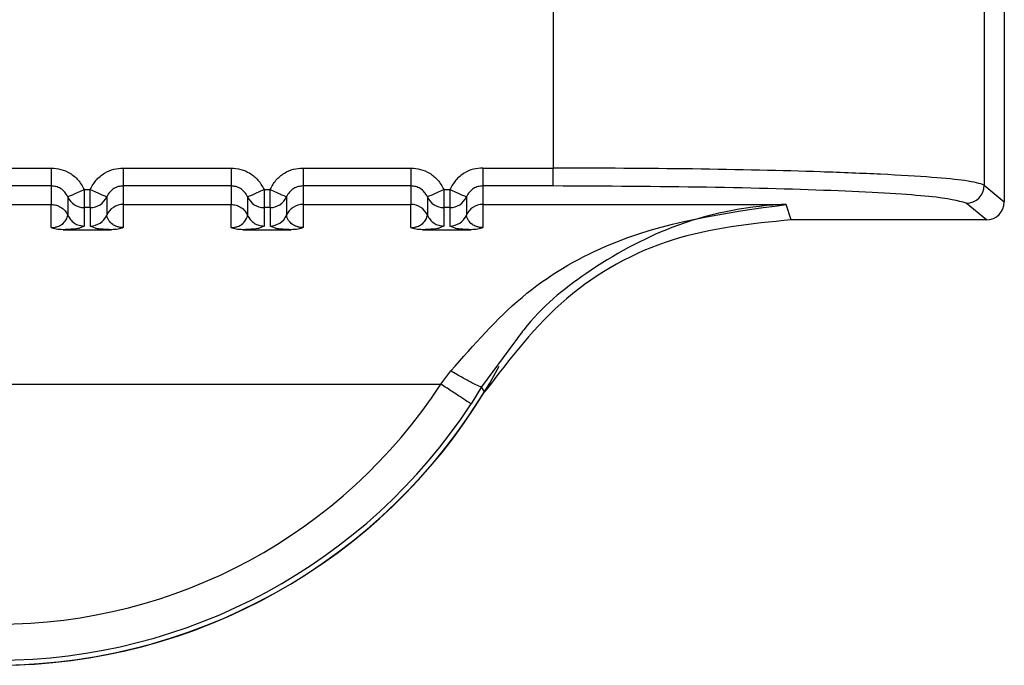
# Model space of a CAD drawing. Units: inches. Extents: x 0.4 to 16.6, y 0.2 to 10.8.
# Drawn here: x 2.2 to 2.2, y 7.5 to 7.5 of the extents above; entities that cross this region are included whole.
import ezdxf

# ---------------------------------------------------------------- set-up
doc = ezdxf.new("R2010")
doc.units = ezdxf.units.IN
doc.header["$MEASUREMENT"] = 0

msp = doc.modelspace()

# ---------------------------------------------------------------- linework, layer by layer
at = {"color": 7, "linetype": 'Continuous', "lineweight": 25}
for p, q in [((2.218671438339596, 7.545607200846139), (2.218671437079592, 7.539700377665017)), ((2.206328373850989, 7.545173809109565), (2.20632837342619, 7.544682151511088)), ((2.218123218234558, 7.545150478644731), (2.218123217169384, 7.540157100100309)), ((2.206328373451989, 7.54468215151109), (2.206328372570443, 7.540625432266078)), ((2.189636004212766, 7.540625435817813), (2.192588760107137, 7.54062543518793)), ((2.194557264055287, 7.54062543476802), (2.197510019949656, 7.540625434138138)), ((2.199478523897806, 7.540625433718235), (2.202431279792176, 7.540625433088349)), ((2.204399783740326, 7.540625432671206), (2.206328372570443, 7.540625432259809)), ((2.206328380139605, 7.540133774371061), (2.206328380244484, 7.540625432266077)), ((2.192588767599918, 7.540133777301079), (2.189636004107889, 7.540133777930956)), ((2.192588760006684, 7.540133777320626), (2.192588759899063, 7.539629273719542)), ((2.193490841814918, 7.540034321205707), (2.19365518209275, 7.540034321169998)), ((2.194557253870454, 7.540133776900714), (2.194557253762833, 7.5396292738397)), ((2.197510027442437, 7.540133776251284), (2.194557263950408, 7.540133776881159)), ((2.197510019849201, 7.540133776270831), (2.197510019741582, 7.539629272669747)), ((2.198412101657435, 7.540034320155919), (2.198576441935268, 7.540034320120216)), ((2.199478513712974, 7.54013377585092), (2.199478513605353, 7.539629272789901)), ((2.202431287284957, 7.54013377520149), (2.199478523792927, 7.540133775831379)), ((2.202431279691721, 7.540133775221043), (2.202431279584102, 7.539629271619964)), ((2.203333361499952, 7.540034319106131), (2.203497701777787, 7.54003431907041)), ((2.206328380139604, 7.540133774667303), (2.204399773555493, 7.540133775078708)), ((2.204399773555493, 7.540133775078708), (2.204399775961594, 7.539629271965778)), ((2.218123217169381, 7.540157100100314), (2.218671437079592, 7.539700377665017)), ((2.193039796718476, 7.539837667734286), (2.193039796611094, 7.539334287914444)), ((2.194106230390627, 7.539837674786888), (2.194106230283244, 7.539334296378533)), ((2.197961056560996, 7.539837666684496), (2.197961056453614, 7.539334286864654)), ((2.199027490233147, 7.53983767373709), (2.199027490125764, 7.539334295328741)), ((2.202882316403516, 7.539837665634706), (2.202882316296133, 7.539334285814864)), ((2.203948750075644, 7.539837672687249), (2.203948749968263, 7.539334294278897)), ((2.189636001499007, 7.539629274349411), (2.192588759900859, 7.539629273719544)), ((2.192588759765649, 7.538995427734349), (2.192588759900859, 7.539629273719526)), ((2.19365518198788, 7.539542663586654), (2.193490841710299, 7.539542663621718)), ((2.193490841710299, 7.539542663621718), (2.193490841602886, 7.539039284959945)), ((2.193655181987881, 7.539542663333828), (2.193655181880506, 7.539039284925436)), ((2.194557258790281, 7.539629273299614), (2.194557263757561, 7.538995402094909)), ((2.194557261341525, 7.539629273299631), (2.197510019743391, 7.539629272669747)), ((2.19751001960818, 7.538995426684567), (2.197510019743391, 7.539629272669731)), ((2.198412101552815, 7.539542662571922), (2.198412101445403, 7.53903928391015)), ((2.198576441830399, 7.539542662536873), (2.198412101552815, 7.539542662571922)), ((2.198576441830399, 7.539542662284036), (2.198576441723023, 7.539039283875639)), ((2.199478518632801, 7.539629272249812), (2.199478523600079, 7.538995401045113)), ((2.199478521184044, 7.539629272249829), (2.202431279585911, 7.539629271619963)), ((2.202431279450699, 7.538995425634768), (2.202431279585911, 7.539629271619946)), ((2.203497701672918, 7.539542661487073), (2.203333361395333, 7.539542661522134)), ((2.203333361395333, 7.539542661522134), (2.203333361287921, 7.539039282860357)), ((2.203497701672919, 7.539542661234244), (2.203497701565542, 7.539039282825852)), ((2.204399775961594, 7.539629271965778), (2.212700756366472, 7.539629269969367)), ((2.204399775961594, 7.539629271965778), (2.204399783442599, 7.538995399995322)), ((2.212839807111157, 7.539208908609802), (2.212700756366471, 7.539629270420703)), ((2.21817976062102, 7.5392089074707), (2.217631765521813, 7.539665442615787)), ((2.21817976062102, 7.5392089074707), (2.212839807111157, 7.539208908609832)), ((2.19291016316512, 7.538937326115319), (2.194235860274012, 7.538937325838894)), ((2.193490841602859, 7.539039284959945), (2.193357050657049, 7.5389781521111)), ((2.193802366711116, 7.538978007442607), (2.19365518188051, 7.539039284925438)), ((2.19783142300764, 7.538937325065529), (2.199157120116533, 7.538937324789105)), ((2.198412101445376, 7.53903928391015), (2.19827831049957, 7.538978151061308)), ((2.198723626553639, 7.538978006392814), (2.198576441723027, 7.539039283875645)), ((2.20275268285016, 7.53893732401574), (2.204078379959053, 7.538937323739309)), ((2.203333361287894, 7.539039282860357), (2.203199570342091, 7.538978150011515)), ((2.203644886396065, 7.538978005343059), (2.203497701565546, 7.539039282825853)), ((2.205267090837852, 7.535859109345119), (2.204367162502392, 7.534636809055088)), ((2.203253577665571, 7.534712696090987), (2.203525495934713, 7.535073711418109)), ((2.178971170878491, 7.534712699647875), (2.20325358490668, 7.534712689062471)), ((2.204367162503797, 7.534636809054321), (2.204076796782326, 7.534174264993893)), ((2.204448228644627, 7.534502129805824), (2.204367162503762, 7.534636809054263))]:
    msp.add_line(p, q, dxfattribs=at)
for centre, radius, start, end in [((2.217630345295462, 7.54015831345633), 0.0004928728863996608, 270.1650447631494, 359.8589489277339), ((2.193490726986191, 7.54003480168566), 0.0004921380915238285, 203.6135875528363, 270.0133564236385), ((2.193655296927267, 7.540034801398768), 0.000492138078362416, 269.9866185079612, 336.3876007187944), ((2.1984119868287, 7.540034800635843), 0.0004921380915025145, 203.6135875505117, 270.0133564247765), ((2.198576556769784, 7.540034800348977), 0.0004921380783648823, 269.986618508168, 336.3876007190343), ((2.203333246671209, 7.540034799586037), 0.0004921380914865293, 203.6135875493241, 270.0133564258109), ((2.203497816612304, 7.54003479929918), 0.0004921380783582741, 269.9866185081162, 336.3876007202779), ((2.194557148912819, 7.539137135729677), 0.0004921381228410228, 89.98720782976237, 156.3830217805948), ((2.199478408755335, 7.539137134679891), 0.0004921381228355074, 89.98720782934862, 156.3830217809355), ((2.202431394264551, 7.539137132713428), 0.0004921382128528264, 23.61470843136996, 90.01335134234782), ((2.204399669231726, 7.539137133035549), 0.0004921389418031168, 89.98757429962147, 156.3829879306094), ((2.193655296819879, 7.539531422990382), 0.0004921380783690514, 269.9866185095641, 336.3876007185693), ((2.198576556662396, 7.539531421940588), 0.0004921380783695183, 269.9866185095124, 336.3876007191466), ((2.203497816514069, 7.539531420884045), 0.0004921380672640963, 269.986617443946, 336.3876010162485), ((2.191112382591486, 7.542653795134408), 0.01562499999999968, 208.996766795324, 331.5397457206163), ((2.191112382591484, 7.542653795134404), 0.0145075828208629, 213.1871420066094, 326.8128440691978), ((2.191112382591483, 7.542653795134406), 0.01562992125980286, 211.4357513785262, 328.5642375615024), ((2.191112382591481, 7.542653795134406), 0.0154912383860569, 213.1871314527565, 326.8128440692066)]:
    msp.add_arc(centre, radius, start, end, dxfattribs=at)
msp.add_ellipse((2.218178635728453, 7.539701502296325), major_axis=(-0.0003789835061240865, 0.0003157314549122603), ratio=0.9976816604058364, start_param=2.266538801321469, end_param=3.835052263785826, dxfattribs=at)
for points, knots in [([(2.192588760102726, 7.540625435187166), (2.192678625142753, 7.540618398313932), (2.192857811305378, 7.540604367158864), (2.193112887345857, 7.540488165616797), (2.193343936914312, 7.540303637387271), (2.193440978608438, 7.540125733869279), (2.193490841815789, 7.54003432120294)], [0, 0, 0, 0, 0.2360071181908054, 0.4705857789436191, 0.7279695978439468, 1, 1, 1, 1]), ([(2.193655182091939, 7.54003432116733), (2.193703763339955, 7.540123625706344), (2.193800563017481, 7.54030156783281), (2.194032890710698, 7.540488781443806), (2.194290718793467, 7.540605369591996), (2.194469866187335, 7.540618855570943), (2.194557264060094, 7.540625434767248)], [0, 0, 0, 0, 0.2657296466949095, 0.5294747492066345, 0.7704521114635438, 1, 1, 1, 1]), ([(2.197510019945245, 7.540625434137373), (2.197599884985239, 7.540618397264143), (2.197779071147806, 7.540604366109083), (2.198034147188255, 7.540488164567053), (2.198265196756766, 7.540303636337552), (2.198362238450931, 7.540125732819521), (2.198412101658306, 7.540034320153156)], [0, 0, 0, 0, 0.2360071181092834, 0.4705857788009705, 0.7279695977513383, 1, 1, 1, 1]), ([(2.198576441934456, 7.540034320117545), (2.198625023182474, 7.540123624656558), (2.198721822860005, 7.540301566783022), (2.198954150553221, 7.540488780394018), (2.199211978635991, 7.540605368542205), (2.199391126029856, 7.540618854521155), (2.199478523902614, 7.540625433717462)], [0, 0, 0, 0, 0.2657296466938485, 0.5294747492092825, 0.770452111465884, 1, 1, 1, 1]), ([(2.202431279787766, 7.540625433087584), (2.20252114482776, 7.540618396214352), (2.202700330990328, 7.54060436505929), (2.202955407030776, 7.540488163517261), (2.203186456599286, 7.54030363528776), (2.203283498293449, 7.540125731769729), (2.203333361500823, 7.540034319103364)], [0, 0, 0, 0, 0.2360071181098239, 0.470585778803513, 0.7279695977532645, 1, 1, 1, 1]), ([(2.204399783745134, 7.540625432670436), (2.204312385951955, 7.54061885348395), (2.204133238670426, 7.54060536752131), (2.203875410609425, 7.540488779477322), (2.203643082795637, 7.540301565874396), (2.203546283056006, 7.540123623653744), (2.203497701776976, 7.540034319067743)], [0, 0, 0, 0, 0.229547681965808, 0.4705249607562483, 0.7342702085859094, 1, 1, 1, 1]), ([(2.218123217169385, 7.540157100100314), (2.217997563282236, 7.540198767110559), (2.217776854157147, 7.54027195457483), (2.216723551818392, 7.540372802356814), (2.215389692459287, 7.540453880670566), (2.213274045352635, 7.540538683993941), (2.210248550420106, 7.540609508914669), (2.20761987466696, 7.540620186340874), (2.206328380244621, 7.540625432266078)], [0, 0, 0, 0, 0.1681951282817487, 0.2954321625024199, 0.4337547716815622, 0.5609426313478707, 0.7842867679582077, 1, 1, 1, 1]), ([(2.193039796694786, 7.539837667493039), (2.193014523305673, 7.539883731098173), (2.192965488531375, 7.53997310251057), (2.192848385486704, 7.540066698700468), (2.192720674756092, 7.540123726563131), (2.192631698729905, 7.540130505763075), (2.192588760006684, 7.540133777320624)], [0, 0, 0, 0, 0.2745681357417195, 0.5327099782831521, 0.7744916494202688, 1, 1, 1, 1]), ([(2.193039811446134, 7.539837673886467), (2.193046690912624, 7.539840673071193), (2.193057267573662, 7.539845284091581), (2.193114152690879, 7.539870087475261), (2.193172373897945, 7.539895473780167), (2.193244187916721, 7.539926787291964), (2.193348307487577, 7.539972187472312), (2.193434664881254, 7.540009843023177), (2.193490835445018, 7.540034335813324)], [0, 0, 0, 0, 0.2396914067048296, 0.368507465845223, 0.4999919433835677, 0.6314776572157562, 0.7602972151814785, 1, 1, 1, 1]), ([(2.193490841814918, 7.540034321205781), (2.19349084187662, 7.540034310056448), (2.193490842084334, 7.540034272522825), (2.193490842228217, 7.540034136513326), (2.193490842837878, 7.54003363188126), (2.19349084345598, 7.540031662801716), (2.193490845353853, 7.540023885752055), (2.193490846744618, 7.539993004135345), (2.193490848454802, 7.539924824071199), (2.193490841051297, 7.539812448435167), (2.193490863067353, 7.539705330735792), (2.193490794721241, 7.53962696600458), (2.193489661942172, 7.539564497303278), (2.193490382246904, 7.539551166790253), (2.193490841710299, 7.539542663607506)], [0, 0, 0, 0, 4.464688457043626e-05, 0.0001503013036471168, 0.0005446335337265034, 0.002065391926912768, 0.008035266653063072, 0.03168729138956039, 0.1257673513181616, 0.2820292659452503, 0.5001197699466129, 0.6330134289694465, 0.7659089433510213, 1, 1, 1, 1]), ([(2.193655181987877, 7.53954266358665), (2.193655524937098, 7.539550880087734), (2.193655932348749, 7.539560641002947), (2.193655940870299, 7.539613891329455), (2.193654833637982, 7.539691580579817), (2.193655277271217, 7.539846483171437), (2.193655213818906, 7.539971708504296), (2.19365518209275, 7.540034321170725)], [0, 0, 0, 0, 0.2346234126526274, 0.2787243882432529, 0.5003624610921068, 0.7501812305465726, 1, 1, 1, 1]), ([(2.193655182091939, 7.540034321167324), (2.193711353982406, 7.540009831528426), (2.193797713414186, 7.539972180823026), (2.193901834633735, 7.539926784831914), (2.19397364967918, 7.539895473999145), (2.194031871688528, 7.539870089822672), (2.194088757674552, 7.539845288714984), (2.194099335097163, 7.53984067948154), (2.194106215059277, 7.539837681458993)], [0, 0, 0, 0, 0.2397027805640074, 0.3685223294581024, 0.5000080341717034, 0.6314925059684066, 0.7603085656172319, 1, 1, 1, 1]), ([(2.194557253885707, 7.540133776926821), (2.194514316747612, 7.540130504740421), (2.194425343895241, 7.540123724228948), (2.194297637816983, 7.54006669756416), (2.19418053825225, 7.539973104679173), (2.194131503688343, 7.539883736667819), (2.19410623038573, 7.539837674775659)], [0, 0, 0, 0, 0.2255075707817217, 0.4672889878966318, 0.7254310930653979, 1, 1, 1, 1]), ([(2.197961056537304, 7.53983766644325), (2.197935783148209, 7.539883730048362), (2.197886748373937, 7.539973101460731), (2.197769645329307, 7.540066697650635), (2.197641934598679, 7.54012372551334), (2.197552958572452, 7.540130504713282), (2.197510019849201, 7.54013377627083)], [0, 0, 0, 0, 0.2745681355984859, 0.5327099780882583, 0.7744916492727675, 1, 1, 1, 1]), ([(2.197961071288654, 7.539837672836676), (2.197967950755144, 7.539840672021401), (2.197978527416182, 7.539845283041787), (2.198035412533399, 7.539870086425468), (2.198093633740466, 7.539895472730374), (2.198165447759242, 7.539926786242171), (2.198269567330097, 7.53997218642252), (2.198355924723773, 7.540009841973387), (2.198412095287536, 7.540034334763536)], [0, 0, 0, 0, 0.239691406706956, 0.3685074658477734, 0.4999919433864153, 0.6314776572189476, 0.7602972151851068, 1, 1, 1, 1]), ([(2.198412101657435, 7.540034320155988), (2.198412101719138, 7.540034309006654), (2.198412101926859, 7.540034271473033), (2.198412102070733, 7.540034135463531), (2.198412102680408, 7.540033630831467), (2.198412103298489, 7.540031661751921), (2.198412105196395, 7.54002388470226), (2.198412106587104, 7.539993003085552), (2.198412108297346, 7.539924823021403), (2.198412100893808, 7.539812447385372), (2.198412122909877, 7.539705329685998), (2.198412054563762, 7.539626964954788), (2.198410921784696, 7.539564496253485), (2.198411642089424, 7.539551165740459), (2.198412101552817, 7.539542662557709)], [0, 0, 0, 0, 4.464688664703842e-05, 0.0001503013057232621, 0.000544633535800944, 0.00206539192927235, 0.00803526665568855, 0.03168729139266678, 0.1257673513211858, 0.2820292659474103, 0.500119769946537, 0.6330134289652506, 0.765908943343152, 1, 1, 1, 1]), ([(2.198576441830396, 7.539542662536869), (2.198576784779618, 7.539550879037947), (2.198577192191271, 7.539560639953152), (2.198577200712821, 7.539613890279655), (2.198576093480503, 7.539691579530016), (2.198576537113738, 7.539846482121647), (2.198576473661425, 7.53997170745451), (2.198576441935268, 7.540034320120943)], [0, 0, 0, 0, 0.2346234126379736, 0.2787243881966785, 0.5003624610797489, 0.7501812305326311, 1, 1, 1, 1]), ([(2.198576441934456, 7.540034320117544), (2.198632613824924, 7.540009830478641), (2.198718973256703, 7.539972179773236), (2.198823094476255, 7.539926783782125), (2.1988949095217, 7.539895472949357), (2.198953131531048, 7.539870088772883), (2.19901001751707, 7.539845287665195), (2.199020594939682, 7.53984067843175), (2.199027474901797, 7.539837680409203)], [0, 0, 0, 0, 0.2397027805732596, 0.3685223294672083, 0.5000080341811874, 0.6314925059786031, 0.7603085656279376, 1, 1, 1, 1]), ([(2.199478513728226, 7.540133775877032), (2.199435576590097, 7.540130503690622), (2.199346603737681, 7.54012372317913), (2.199218897659402, 7.5400666965143), (2.199101798094722, 7.539973103629305), (2.199052763530843, 7.539883735617989), (2.199027490228249, 7.539837673725858)], [0, 0, 0, 0, 0.2255075709637178, 0.4672889881370693, 0.7254310932450198, 1, 1, 1, 1]), ([(2.202882316379827, 7.539837665393451), (2.202857042990697, 7.539883728998621), (2.202808008216377, 7.539973100411066), (2.202690905171648, 7.540066696600958), (2.202563194441056, 7.540123724463582), (2.20247421841491, 7.540130503663503), (2.202431279691721, 7.540133775221038)], [0, 0, 0, 0, 0.2745681359331743, 0.5327099785253757, 0.7744916495976801, 0.9999999999999999, 0.9999999999999999, 0.9999999999999999, 0.9999999999999999]), ([(2.202882331131174, 7.539837671786894), (2.202889210597663, 7.539840670971615), (2.202899787258701, 7.539845281991995), (2.202956672375918, 7.539870085375677), (2.203014893582984, 7.539895471680583), (2.203086707601761, 7.539926785192379), (2.203190827172615, 7.539972185372728), (2.20327718456629, 7.540009840923592), (2.203333355130052, 7.540034333713738)], [0, 0, 0, 0, 0.2396914067114994, 0.3685074658531852, 0.4999919433921596, 0.6314776572247757, 0.7602972151909912, 1, 1, 1, 1]), ([(2.203333361499952, 7.540034319106204), (2.203333361561656, 7.540034307956875), (2.20333336176938, 7.540034270423262), (2.20333336191325, 7.540034134413778), (2.203333362522931, 7.540033629781748), (2.203333363140999, 7.540031660702256), (2.203333365038922, 7.540023883652701), (2.203333366429598, 7.539993002036097), (2.203333368139871, 7.539924821972006), (2.203333360736316, 7.539812446335825), (2.203333382752397, 7.539705328636289), (2.203333314406285, 7.539626963905006), (2.203332181627218, 7.539564495203702), (2.203332901931943, 7.539551164690672), (2.203333361395334, 7.539542661507919)], [0, 0, 0, 0, 4.464686741182392e-05, 0.0001503012672356628, 0.0005446334602704093, 0.002065391783459004, 0.008035266383334983, 0.03168729092588683, 0.1257673507003416, 0.2820292654832023, 0.5001197699465528, 0.6330134289603118, 0.7659089433330422, 1, 1, 1, 1]), ([(2.203497701777787, 7.540034319071141), (2.203497733503946, 7.539971706404713), (2.203497796956263, 7.539846481071857), (2.203497353323025, 7.5396915784802), (2.203498460555334, 7.53961388922985), (2.203498452033791, 7.53956063890336), (2.203498044622138, 7.539550877988153), (2.203497701672915, 7.53954266148707)], [0, 0, 0, 0, 0.2498187694501489, 0.4996375389075887, 0.7212756119472779, 0.7653765873359955, 1, 1, 1, 1]), ([(2.203497701776976, 7.540034319067746), (2.203553873667442, 7.540009829428838), (2.203640233099218, 7.539972178723425), (2.203744354318766, 7.539926782732305), (2.203816169364209, 7.539895471899531), (2.203874391373555, 7.539870087723052), (2.203931277359574, 7.539845286615363), (2.203941854782182, 7.539840677381908), (2.203948734744294, 7.539837679359355)], [0, 0, 0, 0, 0.2397027805705839, 0.3685223294660754, 0.5000080341810156, 0.6314925059789749, 0.7603085656286301, 1, 1, 1, 1]), ([(2.204399773570745, 7.540133774827241), (2.204356836432682, 7.540130502640846), (2.204267863580351, 7.540123722129382), (2.204140157502104, 7.540066695464633), (2.204023057937306, 7.539973102579633), (2.203974023373377, 7.53988373456822), (2.203948750070747, 7.539837672676017)], [0, 0, 0, 0, 0.225507570589797, 0.4672889876372936, 0.7254310928651772, 1, 1, 1, 1]), ([(2.217631765145075, 7.53966544261493), (2.217398564832437, 7.539727555300405), (2.216932081390238, 7.539851802729566), (2.214292005361226, 7.540005803630836), (2.210631160750125, 7.540112969868269), (2.207762439787974, 7.540126840704017), (2.206328380139606, 7.540133774667306)], [0, 0, 0, 0, 0.2499662395897622, 0.5000212502222201, 0.7500630561292023, 1, 1, 1, 1]), ([(2.203525497474425, 7.535073710311948), (2.204150733084195, 7.535789054420234), (2.205412647841632, 7.537232835409009), (2.208536946367991, 7.539061065741799), (2.211033479248972, 7.539401749313931), (2.212700756366472, 7.539629270420682)], [0, 0, 0, 0, 0.2459617881993804, 0.4964253562078956, 1, 1, 1, 1]), ([(2.212700756366471, 7.539629270424594), (2.212643854018148, 7.539626884925895), (2.211600309102531, 7.539583136730751), (2.209717552852633, 7.539203886302273), (2.207376136664978, 7.537926230331351), (2.20591270109411, 7.536759455006506), (2.205350221012184, 7.535975039801714), (2.205267090837852, 7.535859109345119)], [0, 0, 0, 0, 0.02174948291398835, 0.3988686404174894, 0.7110826578470334, 0.9573002675246486, 1, 1, 1, 1]), ([(2.192588759766088, 7.53899542773433), (2.19260402889407, 7.538995784841403), (2.192635894895421, 7.538996530108227), (2.192700971426525, 7.539005174316389), (2.192798267771194, 7.53903258092387), (2.192919668538308, 7.539103271741942), (2.193028648941893, 7.539248020936641), (2.193035284999791, 7.539299347715331), (2.193039801101752, 7.539334277634483)], [0, 0, 0, 0, 0.01913128443040473, 0.03992615270679859, 0.09168764954950594, 0.2054190437827307, 0.459255981577472, 1, 1, 1, 1]), ([(2.194557263765786, 7.538995402095945), (2.194542106931182, 7.538995731970899), (2.194510426379709, 7.538996421469778), (2.194445533594826, 7.539005089139382), (2.194348189767163, 7.539032467837568), (2.194226632374578, 7.539103219081644), (2.194117301281017, 7.539247876694868), (2.194110714599395, 7.539299297313305), (2.194106231164643, 7.539334298395927)], [0, 0, 0, 0, 0.01898070691799991, 0.03967314272745535, 0.09138814674747947, 0.2050625245610014, 0.4589004741209577, 1, 1, 1, 1]), ([(2.197510019608619, 7.538995426684545), (2.197525288736599, 7.538995783791623), (2.197557154737947, 7.538996529058456), (2.197622231269047, 7.539005173266613), (2.197719527613704, 7.539032579874103), (2.197840928380818, 7.539103270692171), (2.197949908784401, 7.539248019886875), (2.197956544842303, 7.53929934666556), (2.197961060944267, 7.53933427658471)], [0, 0, 0, 0, 0.01913128443052457, 0.03992615270611434, 0.09168764954734827, 0.2054190437801437, 0.4592559815757833, 1, 1, 1, 1]), ([(2.199478523608305, 7.538995401046154), (2.199463366773698, 7.538995730921111), (2.19943168622222, 7.538996420419997), (2.199366793437335, 7.539005088089595), (2.199269449609684, 7.539032466787789), (2.199147892217094, 7.539103218031856), (2.199038561123539, 7.539247875645089), (2.199031974441916, 7.539299296263518), (2.199027491007163, 7.539334297346135)], [0, 0, 0, 0, 0.01898070692286566, 0.03967314273392863, 0.09138814674773188, 0.2050625245609902, 0.4589004741200859, 1, 1, 1, 1]), ([(2.202431279451138, 7.538995425634744), (2.202446548579119, 7.538995782741824), (2.202478414580468, 7.538996528008659), (2.202543491111568, 7.539005172216815), (2.202640787456232, 7.539032578824303), (2.202762188223344, 7.539103269642369), (2.202871168626928, 7.539248018837072), (2.202877804684829, 7.539299345615751), (2.202882320786792, 7.539334275534896)], [0, 0, 0, 0, 0.01913128442927023, 0.03992615270552673, 0.09168764954817563, 0.2054190437815796, 0.4592559815766329, 1, 1, 1, 1]), ([(2.204399783450825, 7.538995399996356), (2.204384626616222, 7.538995729871314), (2.204352946064749, 7.538996419370202), (2.20428805327987, 7.539005087039803), (2.204190709452197, 7.539032465737982), (2.204069152059622, 7.539103216982064), (2.203959820966054, 7.539247874595286), (2.203953234284434, 7.539299295213723), (2.203948750849684, 7.539334296296344)], [0, 0, 0, 0, 0.01898070691725865, 0.03967314272693574, 0.09138814674484616, 0.2050625245581785, 0.458900474117701, 1, 1, 1, 1]), ([(2.212839807111157, 7.539208908609866), (2.21173771786529, 7.539097880038832), (2.209533537067287, 7.538875822664421), (2.206506017251594, 7.5371989383805), (2.205140949811987, 7.535409966689238), (2.204448228861069, 7.534502130098035)], [0, 0, 0, 0, 0.3299994844833943, 0.6599996595348648, 1, 1, 1, 1]), ([(2.192910163165082, 7.538937325649551), (2.192847445540671, 7.538940170945312), (2.192756951274339, 7.538944276377475), (2.192650415637109, 7.538969858153988), (2.192608978407954, 7.538987042771482), (2.192588759766088, 7.538995427734324)], [0, 0, 0, 0, 0.5362226491087149, 0.77370716250968, 1, 1, 1, 1]), ([(2.193357050657049, 7.538978152111102), (2.193354052670038, 7.538976390781495), (2.193337997647756, 7.538966958390381), (2.193219836900001, 7.53895508671813), (2.193058681637914, 7.538943316037765), (2.192957768280291, 7.53893924608489), (2.192910163165082, 7.538937326115322)], [0, 0, 0, 0, 0.1144578873929646, 0.6129525997083832, 0.8174133086405104, 1, 1, 1, 1]), ([(2.194235860273426, 7.538937325838821), (2.194154921812753, 7.538941164255552), (2.193964812109106, 7.538950179997401), (2.193823652568999, 7.538964850478058), (2.193807339682166, 7.538974933608132), (2.193802366711116, 7.538978007442607)], [0, 0, 0, 0, 0.3400985467307629, 0.798829547692812, 1, 1, 1, 1]), ([(2.194557263765791, 7.538995402095936), (2.194536934750188, 7.5389869737784), (2.194495612241454, 7.538969841653962), (2.194389133754452, 7.538944222980795), (2.194298754124416, 7.538940158760626), (2.19423586027343, 7.538937330529779)], [0, 0, 0, 0, 0.2274944240680803, 0.4624247680744801, 0.9999999999999999, 0.9999999999999999, 0.9999999999999999, 0.9999999999999999]), ([(2.197831423007602, 7.538937324599765), (2.197768706651006, 7.538940169747407), (2.197678213049901, 7.538944275018663), (2.197571677020516, 7.538969856495555), (2.197530238780268, 7.538987041511951), (2.197510019608619, 7.53899542668454)], [0, 0, 0, 0, 0.536211799886537, 0.7737014610109385, 1, 1, 1, 1]), ([(2.19827831049957, 7.538978151061308), (2.198275312512558, 7.538976389731705), (2.198259257490276, 7.538966957340589), (2.198141096742521, 7.538955085668339), (2.197979941480436, 7.538943314987974), (2.197879028122812, 7.538939245035097), (2.197831423007602, 7.538937325065529)], [0, 0, 0, 0, 0.1144578873898919, 0.612952599707631, 0.817413308641129, 1, 1, 1, 1]), ([(2.199157120115947, 7.538937324789035), (2.199076181655274, 7.538941163205762), (2.198886071951623, 7.538950178947608), (2.198744912411522, 7.538964849428266), (2.198728599524688, 7.53897493255834), (2.198723626553639, 7.538978006392814)], [0, 0, 0, 0, 0.3400985467335235, 0.7988295477083994, 1, 1, 1, 1]), ([(2.19947852360831, 7.538995401046139), (2.199458194599647, 7.538986972726822), (2.199416872132392, 7.53896984061011), (2.19931039366174, 7.538944221915393), (2.199220014017673, 7.538940157705516), (2.19915712011595, 7.538937329479988)], [0, 0, 0, 0, 0.2274943912276046, 0.462424395003003, 1, 1, 1, 1]), ([(2.202752682850122, 7.538937323549967), (2.202689967925064, 7.538940168532482), (2.202599475073227, 7.538944273625185), (2.202492938600471, 7.538969854761559), (2.202451499218573, 7.538987040226985), (2.202431279451138, 7.538995425634737)], [0, 0, 0, 0, 0.5361995611163665, 0.7736950557442597, 1, 1, 1, 1]), ([(2.203199570342091, 7.538978150011515), (2.20319657235508, 7.538976388681909), (2.203180517332798, 7.538966956290793), (2.203062356585041, 7.538955084618544), (2.202901201322955, 7.538943313938177), (2.202800287965331, 7.538939243985304), (2.202752682850122, 7.538937324015739)], [0, 0, 0, 0, 0.114457887412569, 0.6129525997170587, 0.8174133086451053, 1, 1, 1, 1]), ([(2.204078379958466, 7.538937323739238), (2.203997441497791, 7.538941162155967), (2.203807331794133, 7.538950177897812), (2.203666172253962, 7.538964848378482), (2.203649859367129, 7.538974931508569), (2.203644886396065, 7.538978005343059)], [0, 0, 0, 0, 0.3400985464435903, 0.7988295470279844, 1, 1, 1, 1]), ([(2.20439978345083, 7.538995399996345), (2.20437945443892, 7.538986971670892), (2.204338131995507, 7.53896983955433), (2.204231653533876, 7.538944220843292), (2.204141273888494, 7.538940156647292), (2.204078379958471, 7.538937328430189)], [0, 0, 0, 0, 0.2274944709647823, 0.4624242164219695, 0.9999999999999999, 0.9999999999999999, 0.9999999999999999, 0.9999999999999999]), ([(2.204367161769353, 7.534636809498542), (2.204348908271152, 7.534639086048242), (2.204311115008664, 7.534643799568877), (2.204111735583333, 7.534740766924886), (2.203836451671986, 7.534890359108521), (2.203626505690642, 7.535014151885274), (2.203525495934713, 7.535073711387606)], [0, 0, 0, 0, 0.2424250961243597, 0.5019331193842568, 0.7603687685521192, 1, 1, 1, 1])]:
    msp.add_open_spline(points, degree=3, knots=knots, dxfattribs=at)
for points in [[(2.192588760102726, 7.540625435188662), (2.192588760094319, 7.540562740492219), (2.192588760077504, 7.540437351099331), (2.192588760058328, 7.540277616286451), (2.192588760048757, 7.54016291177985), (2.192588760054545, 7.54014348880703), (2.192588760057439, 7.540133777320621)], [(2.194557264060094, 7.540625434768744), (2.194557263207548, 7.540562740034964), (2.194557261502457, 7.540437350567406), (2.194557258950859, 7.540277615692029), (2.19455725640887, 7.540162911200794), (2.194557254726376, 7.54014348832107), (2.194557253885129, 7.540133776881208)], [(2.197510019945245, 7.540625434138867), (2.197510019936838, 7.540562739442422), (2.197510019920024, 7.54043735004953), (2.197510019900847, 7.54027761523665), (2.197510019891279, 7.540162910730047), (2.197510019897066, 7.540143487757235), (2.197510019899959, 7.54013377627083)], [(2.199478523902614, 7.540625433717465), (2.199478523050067, 7.540562738983833), (2.199478521344975, 7.540437349516569), (2.199478518793377, 7.540277614641731), (2.199478516251388, 7.54016291015092), (2.199478514568895, 7.540143487271248), (2.199478513727647, 7.540133775831411)], [(2.202431279787766, 7.540625433087564), (2.202431279779358, 7.540562738391269), (2.202431279762542, 7.540437348998678), (2.202431279743366, 7.540277614186342), (2.202431279733797, 7.540162909680169), (2.202431279739585, 7.540143486707414), (2.202431279742478, 7.540133775221035)], [(2.204399783745134, 7.540625432669166), (2.204399782892587, 7.540562737936986), (2.204399781187493, 7.540437348472628), (2.204399778635896, 7.54027761359993), (2.204399776093908, 7.54016290910804), (2.204399774411415, 7.540143486224315), (2.204399773570167, 7.540133774782453)], [(2.192588759899064, 7.539629273012496), (2.192636338567414, 7.53962528758305), (2.192731495904115, 7.539617316724157), (2.192861654550709, 7.539554071330933), (2.192971738402051, 7.539460190441316), (2.193017113535202, 7.539376248570109), (2.193039801101778, 7.539334277634507)], [(2.197510019741582, 7.539629271962713), (2.197557598409931, 7.539625286533267), (2.19765275574663, 7.539617315674375), (2.197782914393223, 7.539554070281155), (2.197892998244564, 7.539460189391542), (2.197938373377717, 7.539376247520337), (2.197961060944293, 7.539334276584735)], [(2.193039801101786, 7.539334278220634), (2.193062488736753, 7.539292307483727), (2.193107864006688, 7.539208366009916), (2.193217947715337, 7.539114485639373), (2.193348106037116, 7.539051240606417), (2.193443263080958, 7.539043269784674), (2.19349084160288, 7.539039284373803)], [(2.197961060944299, 7.53933427717086), (2.197983748579265, 7.539292306433953), (2.198029123849198, 7.539208364960137), (2.198139207557848, 7.539114484589589), (2.19826936587963, 7.539051239556634), (2.198364522923473, 7.539043268734883), (2.198412101445395, 7.539039283324008)], [(2.202882320786822, 7.539334276121057), (2.202905008421788, 7.539292305384151), (2.202950383691721, 7.539208363910336), (2.203060467400371, 7.539114483539794), (2.203190625722149, 7.539051238506841), (2.203285782765991, 7.539043267685094), (2.203333361287912, 7.539039282274221)], [(2.204076793102411, 7.534174259366583), (2.204061290404335, 7.534184399103101), (2.204030285008182, 7.534204678576139), (2.203838550256229, 7.534330085107752), (2.203570187952104, 7.534505610853473), (2.203359114138579, 7.534643666339352), (2.203253577231817, 7.534712694082291)]]:
    msp.add_open_spline(points, degree=3, dxfattribs=at)

doc.saveas('drawing.dxf')
